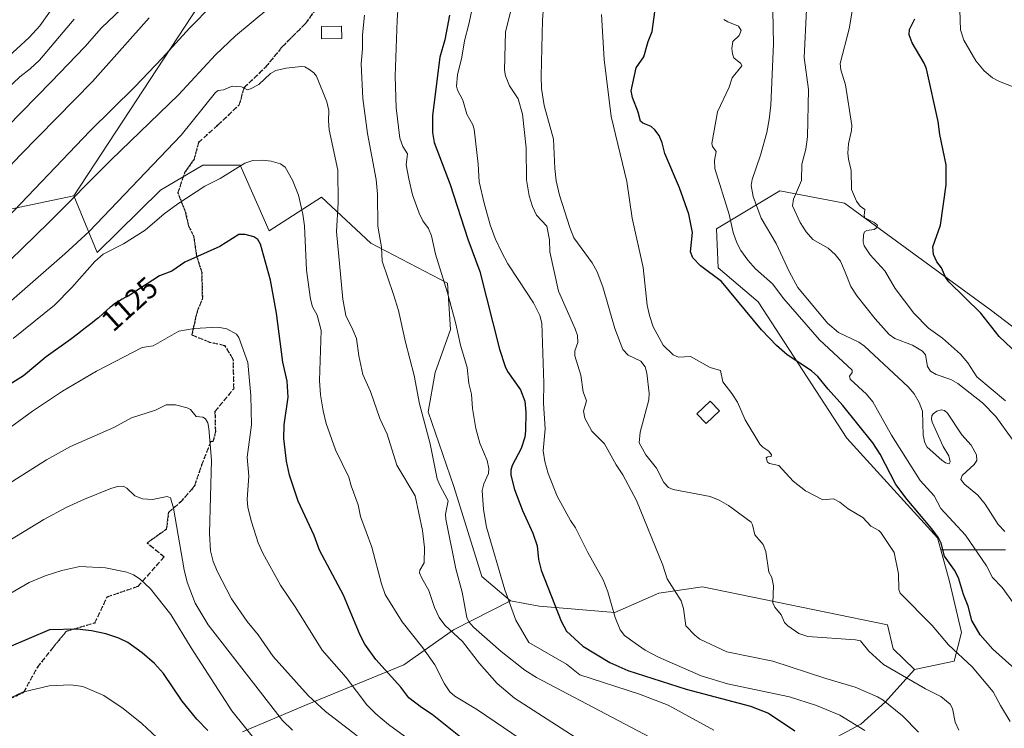
# Model space of a CAD drawing. Units: metres. Extents: x 664994 to 668453, y 4748920 to 4751316.
# Drawn here: x 667553 to 667882, y 4749683 to 4749920 of the extents above; entities that cross this region are included whole.
import ezdxf
from ezdxf.enums import TextEntityAlignment as Align

# ---------------------------------------------------------------- set-up
doc = ezdxf.new("R2010")
doc.units = ezdxf.units.M
doc.header["$MEASUREMENT"] = 0
doc.linetypes.add('DGN Style 3', pattern=[2.307223, 1.648017, -0.659207])
doc.linetypes.add('DGN Style 5', pattern=[1.153612, 0.494405, -0.659207])
for name, color, linetype, lineweight in [('Arbolado forestal CxS', 92, 'Continuous', 0), ('Curva de nivel maestra', 30, 'Continuous', 30), ('Curva de nivel normal', 30, 'Continuous', 0), ('Edificación Cxs', 1, 'Continuous', 13), ('Ruta', 7, 'DGN Style 5', 30), ('Rótulo de curva de nivel directora', 7, 'Continuous', 0), ('Senda', 7, 'DGN Style 3', 0)]:
    doc.layers.add(name, color=color, linetype=linetype, lineweight=lineweight)
doc.styles.add('Style-Arial', font='txt')

# ---------------------------------------------------------------- blocks, each defined once
blk = doc.blocks.new('*U10')
at = {"layer": 'Arbolado forestal CxS', "color": 92, "linetype": 'Continuous', "lineweight": 0}
for points in [[(667548.3785, 4749856.4125, 1103.2319), (667571.1713, 4749861.1701, 1108.7137), (667579.0471, 4749842.2233, 1117.2661), (667600.2281, 4749863.1067, 1117.6287), (667614.3263, 4749871.4035, 1117.9352), (667616.0515, 4749871.4035, 1118.0573), (667626.7661, 4749871.4033, 1119.212), (667636.4729, 4749849.4667, 1123.8308), (667653.9409, 4749860.7733, 1118.4477), (667670.4347, 4749845.3763, 1112.0505), (667696.0684, 4749831.9913, 1105.0951), (667697.0949, 4749816.5715, 1106.128), (667691.9579, 4749802.1807, 1108.4932), (667689.6099, 4749789.1101, 1110.1327), (667698.1223, 4749764.1465, 1109.5133), (667707.4969, 4749734.0959, 1107.7906), (667717.1307, 4749725.9709, 1105.4243), (667698.0839, 4749716.2413, 1113.9083), (667681.4979, 4749704.6257, 1122.9968), (667649.1549, 4749691.3503, 1135.8458), (667627.5927, 4749682.2227, 1145.8377)], [(667819.9905, 4749677.2427, 1100.2225), (667834.0887, 4749684.7103, 1094.4939), (667842.3827, 4749692.1771, 1090.1064), (667852.0467, 4749703.0425, 1084.0705), (667865.3437, 4749705.7645, 1081.6286), (667867.7537, 4749715.3243, 1077.6938), (667863.7131, 4749732.4191, 1076.4031), (667860.8159, 4749742.9447, 1075.9282), (667862.9759, 4749742.9447, 1075.1287), (667882.4669, 4749742.9445, 1066.5477)]]:
    blk.add_polyline3d(points, dxfattribs=at)

msp = doc.modelspace()

# ---------------------------------------------------------------- linework, layer by layer
at = {"layer": 'Arbolado forestal CxS', "color": 92, "linetype": 'Continuous', "lineweight": 0}
for points in [[(667678.3693, 4750004.0065, 1097.9101), (667677.6081, 4749985.0099, 1102.0864), (667648.8039, 4749951.2327, 1104.2825), (667635.0561, 4749945.4979, 1102.6403), (667625.9369, 4749940.1791, 1101.6536), (667612.8539, 4749924.6195, 1103.1708), (667571.1713, 4749861.1701, 1108.7137)], [(667678.3693, 4750004.0065, 1097.9101), (667677.6081, 4749985.0099, 1102.0864), (667648.8039, 4749951.2327, 1104.2825), (667635.0561, 4749945.4979, 1102.6403), (667625.9369, 4749940.1791, 1101.6536), (667612.8539, 4749924.6195, 1103.1708), (667571.1713, 4749861.1701, 1108.7137)], [(667612.8539, 4749924.6195, 1103.1708), (667571.1713, 4749861.1701, 1108.7137), (667548.3785, 4749856.4125, 1103.2319)], [(667925.1991, 4749786.7583, 1044.0283), (667877.9351, 4749822.7373, 1049.164), (667828.6157, 4749858.7153, 1056.3314), (667807.0379, 4749862.8275, 1061.8996), (667785.9279, 4749850.1299, 1072.5553), (667786.4877, 4749837.1291, 1074.2051), (667799.8445, 4749825.8223, 1073.1527), (667829.4149, 4749780.2215, 1076.4856), (667859.7073, 4749746.9729, 1075.2423), (667860.8159, 4749742.9447, 1075.9282), (667863.7131, 4749732.4191, 1076.4031), (667867.7537, 4749715.3243, 1077.6938), (667865.3437, 4749705.7645, 1081.6286), (667852.0467, 4749703.0425, 1084.0705), (667844.9699, 4749709.9325, 1083.4606), (667842.9989, 4749717.8875, 1082.1395), (667781.1955, 4749730.6571, 1087.3357), (667766.6205, 4749728.5523, 1091.4893), (667751.9885, 4749722.0497, 1095.3447), (667726.6787, 4749724.1957, 1102.1946), (667717.1307, 4749725.9709, 1105.4243), (667707.4969, 4749734.0959, 1107.7906), (667698.1223, 4749764.1465, 1109.5133), (667689.6099, 4749789.1101, 1110.1327), (667691.9579, 4749802.1807, 1108.4932), (667697.0949, 4749816.5715, 1106.128), (667696.0684, 4749831.9913, 1105.0951), (667670.4347, 4749845.3763, 1112.0505), (667653.9409, 4749860.7733, 1118.4477), (667636.4729, 4749849.4667, 1123.8308), (667626.7661, 4749871.4033, 1119.212), (667616.0515, 4749871.4035, 1118.0573), (667614.3263, 4749871.4035, 1117.9352), (667600.2281, 4749863.1067, 1117.6287), (667579.0471, 4749842.2233, 1117.2661), (667571.1713, 4749861.1701, 1108.7137), (667612.8539, 4749924.6195, 1103.1708)], [(667571.1713, 4749861.1701, 1108.7137), (667579.0471, 4749842.2233, 1117.2661), (667600.2281, 4749863.1067, 1117.6287), (667614.3263, 4749871.4035, 1117.9352), (667616.0515, 4749871.4035, 1118.0573), (667626.7661, 4749871.4033, 1119.212), (667636.4729, 4749849.4667, 1123.8308), (667653.9409, 4749860.7733, 1118.4477), (667670.4347, 4749845.3763, 1112.0505), (667696.0684, 4749831.9913, 1105.0951), (667697.0949, 4749816.5715, 1106.128), (667691.9579, 4749802.1807, 1108.4932), (667689.6099, 4749789.1101, 1110.1327), (667698.1223, 4749764.1465, 1109.5133), (667707.4969, 4749734.0959, 1107.7906), (667717.1307, 4749725.9709, 1105.4243)], [(667571.1713, 4749861.1701, 1108.7137), (667579.0471, 4749842.2233, 1117.2661), (667600.2281, 4749863.1067, 1117.6287), (667614.3263, 4749871.4035, 1117.9352), (667616.0515, 4749871.4035, 1118.0573), (667626.7661, 4749871.4033, 1119.212), (667636.4729, 4749849.4667, 1123.8308), (667653.9409, 4749860.7733, 1118.4477), (667670.4347, 4749845.3763, 1112.0505), (667696.0684, 4749831.9913, 1105.0951), (667697.0949, 4749816.5715, 1106.128), (667691.9579, 4749802.1807, 1108.4932), (667689.6099, 4749789.1101, 1110.1327), (667698.1223, 4749764.1465, 1109.5133), (667707.4969, 4749734.0959, 1107.7906), (667717.1307, 4749725.9709, 1105.4243)], [(667882.4669, 4749742.9445, 1066.5477), (667862.9759, 4749742.9447, 1075.1287), (667860.8159, 4749742.9447, 1075.9282), (667859.7073, 4749746.9729, 1075.2423), (667829.4149, 4749780.2215, 1076.4856), (667799.8445, 4749825.8223, 1073.1527), (667786.4877, 4749837.1291, 1074.2051), (667785.9279, 4749850.1299, 1072.5553), (667807.0379, 4749862.8275, 1061.8996), (667828.6157, 4749858.7153, 1056.3314), (667877.9351, 4749822.7373, 1049.164), (667925.1991, 4749786.7583, 1044.0283)], [(668054.1239, 4749726.5175, 1018.8922), (668053.6437, 4749726.1199, 1018.8186), (668008.4263, 4749749.7521, 1027.8181), (667925.1991, 4749786.7583, 1044.0283), (667877.9351, 4749822.7373, 1049.164), (667828.6157, 4749858.7153, 1056.3314), (667807.0379, 4749862.8275, 1061.8996), (667785.9279, 4749850.1299, 1072.5553), (667786.4877, 4749837.1291, 1074.2051), (667799.8445, 4749825.8223, 1073.1527), (667829.4149, 4749780.2215, 1076.4856), (667859.7073, 4749746.9729, 1075.2423), (667860.8159, 4749742.9447, 1075.9282)], [(668054.1239, 4749726.5175, 1018.8922), (668053.6437, 4749726.1199, 1018.8186), (668008.4263, 4749749.7521, 1027.8181), (667925.1991, 4749786.7583, 1044.0283), (667877.9351, 4749822.7373, 1049.164), (667828.6157, 4749858.7153, 1056.3314), (667807.0379, 4749862.8275, 1061.8996), (667785.9279, 4749850.1299, 1072.5553), (667786.4877, 4749837.1291, 1074.2051), (667799.8445, 4749825.8223, 1073.1527), (667829.4149, 4749780.2215, 1076.4856), (667859.7073, 4749746.9729, 1075.2423), (667860.8159, 4749742.9447, 1075.9282)], [(667312.1099, 4749776.0535, 1119.3801), (667349.8005, 4749770.3185, 1115.9583), (667371.3795, 4749767.6941, 1113.7487), (667379.7383, 4749749.4573, 1117.5531), (667388.0961, 4749741.8583, 1117.8751), (667399.4941, 4749744.1383, 1116.4172), (667413.9321, 4749743.3781, 1115.6053), (667423.8099, 4749749.4569, 1112.6507), (667445.0867, 4749754.0155, 1113.316), (667480.8007, 4749754.7751, 1116.6416), (667499.0377, 4749766.1727, 1118.3084), (667499.7979, 4749785.9293, 1109.5248), (667505.8761, 4749807.9647, 1103.7714), (667532.4725, 4749840.6389, 1102.3592), (667548.3785, 4749856.4125, 1103.2319), (667571.1713, 4749861.1701, 1108.7137)], [(667312.1099, 4749776.0535, 1119.3801), (667349.8005, 4749770.3185, 1115.9583), (667371.3795, 4749767.6941, 1113.7487), (667379.7383, 4749749.4573, 1117.5531), (667388.0961, 4749741.8583, 1117.8751), (667399.4941, 4749744.1383, 1116.4172), (667413.9321, 4749743.3781, 1115.6053), (667423.8099, 4749749.4569, 1112.6507), (667445.0867, 4749754.0155, 1113.316), (667480.8007, 4749754.7751, 1116.6416), (667499.0377, 4749766.1727, 1118.3084), (667499.7979, 4749785.9293, 1109.5248), (667505.8761, 4749807.9647, 1103.7714), (667532.4725, 4749840.6389, 1102.3592), (667548.3785, 4749856.4125, 1103.2319), (667571.1713, 4749861.1701, 1108.7137)], [(667860.8159, 4749742.9447, 1075.9282), (667863.7131, 4749732.4191, 1076.4031), (667867.7537, 4749715.3243, 1077.6938), (667865.3437, 4749705.7645, 1081.6286), (667852.0467, 4749703.0425, 1084.0705)], [(667860.8159, 4749742.9447, 1075.9282), (667863.7131, 4749732.4191, 1076.4031), (667867.7537, 4749715.3243, 1077.6938), (667865.3437, 4749705.7645, 1081.6286), (667852.0467, 4749703.0425, 1084.0705)], [(667882.4669, 4749742.9445, 1066.5477), (667862.9759, 4749742.9447, 1075.1287), (667860.8159, 4749742.9447, 1075.9282)], [(667882.4669, 4749742.9445, 1066.5477), (667862.9759, 4749742.9447, 1075.1287), (667860.8159, 4749742.9447, 1075.9282)], [(667627.5927, 4749682.2227, 1145.8377), (667649.1549, 4749691.3503, 1135.8458), (667681.4979, 4749704.6257, 1122.9968), (667698.0839, 4749716.2413, 1113.9083), (667717.1307, 4749725.9709, 1105.4243), (667726.6787, 4749724.1957, 1102.1946), (667751.9885, 4749722.0497, 1095.3447), (667766.6205, 4749728.5523, 1091.4893), (667781.1955, 4749730.6571, 1087.3357), (667842.9989, 4749717.8875, 1082.1395), (667844.9699, 4749709.9325, 1083.4606), (667852.0467, 4749703.0425, 1084.0705), (667842.3827, 4749692.1771, 1090.1064), (667834.0887, 4749684.7103, 1094.4939), (667819.9905, 4749677.2427, 1100.2225)], [(667717.1307, 4749725.9709, 1105.4243), (667726.6787, 4749724.1957, 1102.1946), (667751.9885, 4749722.0497, 1095.3447), (667766.6205, 4749728.5523, 1091.4893), (667781.1955, 4749730.6571, 1087.3357), (667842.9989, 4749717.8875, 1082.1395), (667844.9699, 4749709.9325, 1083.4606), (667852.0467, 4749703.0425, 1084.0705)], [(667717.1307, 4749725.9709, 1105.4243), (667726.6787, 4749724.1957, 1102.1946), (667751.9885, 4749722.0497, 1095.3447), (667766.6205, 4749728.5523, 1091.4893), (667781.1955, 4749730.6571, 1087.3357), (667842.9989, 4749717.8875, 1082.1395), (667844.9699, 4749709.9325, 1083.4606), (667852.0467, 4749703.0425, 1084.0705)], [(667717.1307, 4749725.9709, 1105.4243), (667698.0839, 4749716.2413, 1113.9083), (667681.4979, 4749704.6257, 1122.9968), (667649.1549, 4749691.3503, 1135.8458), (667627.5927, 4749682.2227, 1145.8377)], [(667717.1307, 4749725.9709, 1105.4243), (667698.0839, 4749716.2413, 1113.9083), (667681.4979, 4749704.6257, 1122.9968), (667649.1549, 4749691.3503, 1135.8458), (667627.5927, 4749682.2227, 1145.8377)], [(667819.9905, 4749677.2427, 1100.2225), (667834.0887, 4749684.7103, 1094.4939), (667842.3827, 4749692.1771, 1090.1064), (667852.0467, 4749703.0425, 1084.0705)], [(667819.9905, 4749677.2427, 1100.2225), (667834.0887, 4749684.7103, 1094.4939), (667842.3827, 4749692.1771, 1090.1064), (667852.0467, 4749703.0425, 1084.0705)]]:
    msp.add_polyline3d(points, dxfattribs=at)
at = {"layer": 'Curva de nivel maestra', "color": 30, "linetype": 'Continuous', "lineweight": 30, "flags": 128}
for points, elevation in [([(667886.73, 4749702.2601), (667878.26, 4749709.8501), (667874.04, 4749714.6201), (667871.23, 4749719.4001), (667870.02, 4749724.2101), (667868.46, 4749728.0701), (667866.77, 4749733.6101), (667865.39, 4749736.1801), (667862.05, 4749740.9101), (667860.94, 4749745.2001), (667860.02, 4749746.9701), (667857.89, 4749749.9801), (667849.64, 4749759.7301), (667845.81, 4749764.7601), (667840.54, 4749774.9401), (667838.19, 4749778.6501), (667828.16, 4749791.1901), (667823.16, 4749796.6301), (667819.75, 4749800.8001), (667817.63, 4749802.7401), (667809.5, 4749808.1301), (667805.92, 4749811.2101), (667800.94, 4749816.4601), (667787.56, 4749832.5301), (667780.59, 4749837.8501), (667778.06, 4749840.4601), (667777.26, 4749842.4801), (667777.85, 4749848.9201), (667776.7, 4749855.0801), (667773.58, 4749863.8801), (667768.68, 4749875.3401), (667767.8, 4749878.8601), (667766.71, 4749881.3701), (667765.31, 4749883.2501), (667764.07, 4749884.3001), (667761.25, 4749885.4701), (667760.57, 4749886.0901), (667759.75, 4749889.1001), (667757.81, 4749894.0601), (667757.41, 4749896.2801), (667759.12, 4749903.9801), (667761.6, 4749907.6001), (667763.06, 4749912.6801), (667764.45, 4749916.1101), (667766.89, 4749934.2301)], 1075), ([(667529.3, 4749849.5201), (667553.42, 4749874.8501), (667577.43, 4749899.3101), (667596.34, 4749920.6001)], 1100), ([(667696.67, 4749921.4901), (667695.21, 4749913.2901), (667693.49, 4749907.5001), (667691.04, 4749888.0601), (667691.04, 4749882.2901), (667691.62, 4749879.0101), (667696.95, 4749864.9201), (667702.8, 4749846.7401), (667706.8, 4749835.9001), (667713.4, 4749809.9301), (667715.33, 4749804.1501), (667716.08, 4749802.5401), (667720.39, 4749796.3801), (667721.9, 4749792.5701), (667722.22, 4749788.9501), (667722.15, 4749782.7001), (667721.85, 4749780.5601), (667720.69, 4749776.8401), (667717.64, 4749771.1801), (667717.21, 4749769.5401), (667717.21, 4749767.8701), (667718.38, 4749763.1201), (667721.1, 4749756.0701), (667724.56, 4749748.5001), (667725.98, 4749744.3101), (667726.4, 4749739.7801), (667727.35, 4749736.2001), (667733.99, 4749719.1901), (667735.84, 4749715.8401), (667741.25, 4749710.8001), (667750.26, 4749705.3001), (667756.26, 4749702.6901), (667775.78, 4749696.4101), (667797.24, 4749690.8001), (667803.26, 4749688.4401), (667812.08, 4749682.5301)], 1100), ([(667888.68, 4749806.3001), (667880.35, 4749814.2301), (667874.25, 4749821.9501), (667863.49, 4749832.4501), (667862.42, 4749834.0101), (667861.05, 4749837.0901), (667859.54, 4749839.1401), (667858.36, 4749841.5401), (667858.14, 4749844.1801), (667860.77, 4749851.3601), (667862.61, 4749864.9101), (667862.67, 4749871.4801), (667860.5, 4749881.6601), (667859.92, 4749885.9901), (667856.1, 4749903.5801), (667855.25, 4749905.5401), (667851.24, 4749912.2801), (667850.28, 4749914.9801), (667850.4, 4749916.7101), (667852.2, 4749920.3301)], 1050), ([(667708.69, 4749673.7001), (667690.93, 4749687.9601), (667687.35, 4749690.3001), (667683.18, 4749693.5801), (667680.47, 4749697.1701), (667672.12, 4749706.3301), (667668.38, 4749711.4501), (667666.82, 4749714.4401), (667661.35, 4749727.8001), (667653.25, 4749742.8301), (667651.46, 4749747.7701), (667646.11, 4749759.2101), (667643.28, 4749767.8901), (667642.32, 4749772.5601), (667641.43, 4749780.1501), (667641.45, 4749784.7601), (667642.86, 4749793.9601), (667642.44, 4749799.2501), (667641.06, 4749805.6301), (667638.97, 4749822.0001), (667636.95, 4749832.9801), (667633.58, 4749845.0801), (667632.69, 4749846.6001), (667631.4, 4749847.4601), (667628.45, 4749848.3201), (667626.37, 4749848.2201), (667620.03, 4749844.2301), (667608.27, 4749839.0801), (667603.96, 4749836.0401), (667599.81, 4749834.4601), (667589.37, 4749827.6301), (667588.37, 4749827.1901), (667587.32, 4749826.6401), (667586.52, 4749826.1701), (667585.94, 4749825.8101), (667584.86, 4749825.0701), (667583.88, 4749824.3301), (667583.28, 4749823.8501), (667582.24, 4749822.9601), (667580.89, 4749821.7601), (667579.47, 4749820.4801), (667578.71, 4749819.8401), (667577.31, 4749818.7401), (667575.15, 4749817.1001), (667574.05, 4749816.2501), (667572.47, 4749815.0101), (667570.55, 4749813.4901), (667570.13, 4749813.1801), (667561.94, 4749807.4401), (667554.4, 4749801.0601), (667546.3, 4749796.0301)], 1125), ([(667615.99, 4749682.5901), (667612.27, 4749686.4601), (667607.42, 4749692.4601), (667601.22, 4749701.6801), (667598.2, 4749705.0301), (667594.04, 4749708.5801), (667589.28, 4749711.9801), (667586.27, 4749713.5101), (667581.95, 4749714.9201), (667577.14, 4749715.9201), (667572.35, 4749716.4601), (667563.1, 4749716.2101), (667549.49, 4749710.4901)], 1150)]:
    msp.add_lwpolyline(points, dxfattribs=dict(at, elevation=elevation))
at = {"layer": 'Curva de nivel normal', "color": 30, "linetype": 'Continuous', "lineweight": 0, "flags": 128}
for points, elevation in [([(667597.79, 4749933.88), (667580.46, 4749917.24), (667574.9, 4749910.9), (667563.67, 4749899.22), (667543.94, 4749879.22)], 1095), ([(667835.41, 4749682.59), (667827.08, 4749687.76), (667819.35, 4749690.99), (667810.28, 4749693.92), (667789.57, 4749698.21), (667780.78, 4749700.89), (667766.55, 4749707.16), (667762.1, 4749709.51), (667758.79, 4749711.78), (667755.19, 4749714.35), (667753.77, 4749716.23), (667752.06, 4749720.35), (667749.61, 4749728.9), (667748.06, 4749733.01), (667742.94, 4749742.03), (667738.85, 4749750.28), (667737.11, 4749752.79), (667732.72, 4749760.88), (667729.69, 4749768.41), (667728.56, 4749772.44), (667728.05, 4749775.99), (667728.63, 4749783.33), (667728.13, 4749791.96), (667728.22, 4749798.67), (667727.57, 4749818.66), (667726.84, 4749821.21), (667724.82, 4749825.43), (667719.67, 4749833.21), (667716.25, 4749838.46), (667714.08, 4749842.47), (667711.95, 4749846.93), (667710.33, 4749851.49), (667708.26, 4749858.7), (667706.66, 4749865.87), (667706.34, 4749871.74), (667704.97, 4749883.43), (667704.48, 4749884.91), (667702.53, 4749888.42), (667701.18, 4749893.16), (667699.38, 4749896.42), (667699.02, 4749897.8), (667699.42, 4749901.6), (667700.86, 4749907.49), (667701.68, 4749912.93), (667703.16, 4749918.5), (667706.15, 4749932.5)], 1095), ([(667541.18, 4749831.28), (667562.76, 4749852.12), (667583.68, 4749873.2), (667606.21, 4749894.91), (667618.59, 4749908.27), (667625.18, 4749914.65), (667642.32, 4749928.87)], 1110), ([(667567.24, 4749928.38), (667559.88, 4749917.96), (667556.32, 4749914.09), (667548.05, 4749906.46)], 1085), ([(667617.54, 4749924.96), (667609.88, 4749917.2), (667600.76, 4749907.1), (667591.61, 4749897.59), (667576.54, 4749882.73), (667546.47, 4749851.38)], 1105), ([(667785.07, 4749682.73), (667769.77, 4749691.12), (667760.23, 4749694.77), (667740.31, 4749701.26), (667735.85, 4749704.81), (667723.17, 4749712.03), (667718.84, 4749719.47), (667715.18, 4749729.65), (667709.07, 4749750.54), (667708.12, 4749756.46), (667707.66, 4749762.75), (667708.16, 4749765), (667709.71, 4749768.47), (667709.85, 4749770.17), (667709.26, 4749772.81), (667706.87, 4749778.63), (667705.56, 4749783.54), (667704.36, 4749790.13), (667704.12, 4749794.98), (667703.22, 4749798.54), (667702.65, 4749803.85), (667700.39, 4749811.33), (667698.87, 4749818.46), (667696.08, 4749828.79), (667692.02, 4749841.68), (667690.67, 4749847.81), (667689.69, 4749850.24), (667687.77, 4749852.83), (667686.53, 4749855.42), (667684.36, 4749861.56), (667683.13, 4749866.9), (667682.24, 4749871.55), (667682.68, 4749875.19), (667681.11, 4749877.61), (667680.16, 4749880.49), (667678.85, 4749890.62), (667678.52, 4749901.11), (667679.22, 4749919.84), (667679.59, 4749924.72)], 1105), ([(667853.41, 4749682.1), (667848.04, 4749687.55), (667841.54, 4749692.79), (667839.71, 4749693.92), (667832.22, 4749697.15), (667822.38, 4749700.04), (667804.75, 4749705.83), (667789.37, 4749708.91), (667780.32, 4749713.13), (667778.63, 4749714.43), (667775.72, 4749717.55), (667774.91, 4749723.33), (667774.08, 4749725.91), (667769.43, 4749733.27), (667767.94, 4749737.9), (667759.14, 4749759.47), (667754.59, 4749767.97), (667752.35, 4749771.32), (667748.5, 4749778.38), (667744.3, 4749782.61), (667741.91, 4749786.98), (667741.53, 4749789.33), (667742.44, 4749792.68), (667741.32, 4749795.75), (667740.58, 4749801.34), (667738.61, 4749807.81), (667738.56, 4749809.37), (667739.61, 4749812.16), (667739.45, 4749814.58), (667738.73, 4749816.77), (667733.11, 4749829.35), (667730.2, 4749842.52), (667730.14, 4749846.44), (667729.18, 4749851), (667725.74, 4749854.75), (667724.46, 4749857.59), (667723.37, 4749861.13), (667722.43, 4749866.57), (667722.38, 4749877.17), (667721.06, 4749888.45), (667719.63, 4749893.54), (667716.71, 4749897.94), (667715.44, 4749901.28), (667715.05, 4749903.17), (667715.45, 4749915.91), (667717.16, 4749922.94)], 1090), ([(667866.84, 4749682.74), (667865.65, 4749685.39), (667864.71, 4749690.03), (667864.02, 4749691.39), (667860.81, 4749694.01), (667855.76, 4749696.56), (667841.73, 4749704.65), (667836.81, 4749709.14), (667834.07, 4749712.55), (667832.38, 4749712.91), (667816.38, 4749714), (667813.44, 4749715.04), (667809.72, 4749717.64), (667808.65, 4749718.76), (667807.5, 4749721.28), (667805.37, 4749723.87), (667804.71, 4749725.31), (667805, 4749730.97), (667804.37, 4749733.69), (667803.34, 4749735.49), (667802.43, 4749742.43), (667801.52, 4749744.78), (667798.71, 4749747.98), (667797.99, 4749751.31), (667797.5, 4749752.24), (667789.87, 4749757.76), (667786.84, 4749759.61), (667783.82, 4749760.79), (667771.45, 4749763.08), (667769.88, 4749763.84), (667768.33, 4749765.44), (667765.86, 4749770.22), (667762.26, 4749774.68), (667760.04, 4749778.68), (667760.4, 4749782.28), (667763.36, 4749793.08), (667763.41, 4749795.27), (667762.64, 4749802), (667762.05, 4749804.03), (667760.65, 4749805.92), (667756.37, 4749807.99), (667754.58, 4749809.88), (667751.91, 4749816.88), (667747.89, 4749830.79), (667746.07, 4749835.85), (667744.43, 4749838.83), (667738.29, 4749847.18), (667736.88, 4749850.65), (667733.5, 4749861.4), (667732.36, 4749866.14), (667731.87, 4749870.31), (667731.51, 4749880.15), (667728.33, 4749891.34), (667727.48, 4749896.97), (667727.33, 4749901.11), (667727.73, 4749919.88), (667728.14, 4749924.26)], 1085), ([(667804.7, 4749923.01), (667805, 4749911.96), (667804.02, 4749891.41), (667803.56, 4749886.72), (667802.72, 4749882.35), (667800.66, 4749874.71), (667797.78, 4749866.61), (667797.47, 4749864.68), (667798.13, 4749860.92), (667800.8, 4749853.76), (667805.79, 4749845.25), (667810.27, 4749835.68), (667813.04, 4749830.58), (667822.96, 4749818.67), (667826.66, 4749815.57), (667833.5, 4749812.33), (667835.4, 4749810.98), (667849.99, 4749797.37), (667851.94, 4749795.09), (667853.62, 4749792.15), (667854.69, 4749789.31), (667854.98, 4749781.28), (667855.54, 4749778.75), (667856.34, 4749777.3), (667861.2, 4749772.9), (667862.46, 4749772.05), (667863.58, 4749771.73), (667863.94, 4749772.33), (667863.48, 4749774.35), (667861.68, 4749777.49), (667858.01, 4749785.57), (667857.72, 4749786.76), (667857.85, 4749787.68), (667858.32, 4749788.36), (667859.53, 4749789.26), (667860.93, 4749789.69), (667862.08, 4749789.45), (667863.06, 4749788.65), (667867.92, 4749781.36), (667870.93, 4749777.93), (667872.8, 4749774.7), (667872.89, 4749772.82), (667871.99, 4749771.49), (667867.97, 4749767.76), (667867.48, 4749766.49), (667868.8, 4749764.93), (667873.23, 4749761.26), (667875.61, 4749758.25), (667880, 4749751.44), (667882.23, 4749749.15)], 1065), ([(667884.72, 4749779.97), (667879.21, 4749787.51), (667874.75, 4749792.07), (667866.54, 4749798.48), (667864.19, 4749799.83), (667859.25, 4749801.57), (667857.42, 4749802.68), (667856.4, 4749804.19), (667855.75, 4749808.14), (667854.78, 4749809.36), (667851.44, 4749811.34), (667845.47, 4749813.52), (667843.58, 4749814.9), (667838.92, 4749820.07), (667832.89, 4749827.65), (667830.82, 4749830.93), (667828.91, 4749835.67), (667827.33, 4749839.37), (667825.57, 4749841.57), (667823.2, 4749843.66), (667818.1, 4749846.63), (667815.91, 4749849.12), (667813.89, 4749852.23), (667811.28, 4749857.89), (667811.68, 4749860.09), (667814.31, 4749866.35), (667814.44, 4749871.77), (667815.7, 4749876.74), (667816.27, 4749880.88), (667816.59, 4749896.64), (667815.22, 4749907.41), (667816.02, 4749923.44)], 1060), ([(667882.46, 4749792.72), (667872.91, 4749800.76), (667869.87, 4749805.4), (667867.39, 4749808.3), (667861.41, 4749813.65), (667856.72, 4749816.96), (667851.79, 4749821.98), (667845.61, 4749830.24), (667842.18, 4749836.11), (667837.25, 4749841.47), (667835.26, 4749844.48), (667834.9, 4749845.77), (667834.99, 4749848.17), (667835.38, 4749849.21), (667836.09, 4749849.6), (667838.59, 4749849.89), (667839.38, 4749850.53), (667839.74, 4749851.34), (667838.56, 4749852.3), (667835.5, 4749853.85), (667835.29, 4749854.67), (667835.5, 4749856.62), (667833.93, 4749857.74), (667832.68, 4749859.39), (667831.03, 4749863.33), (667830.88, 4749869.59), (667829.99, 4749873.39), (667829.82, 4749875.47), (667830.06, 4749878.57), (667831.06, 4749883.01), (667831.13, 4749884.64), (667828.96, 4749898.21), (667827.49, 4749903.26), (667827.25, 4749905.36), (667830.24, 4749916.9), (667831.25, 4749922.8)], 1055), ([(667885.61, 4749897.39), (667880.44, 4749899.37), (667878.06, 4749900.61), (667875.3, 4749902.89), (667872.54, 4749906.29), (667868.54, 4749913.12), (667867.38, 4749916.57), (667867.23, 4749923.21)], 1045), ([(667571.34, 4749920.17), (667559.79, 4749906.47), (667556.61, 4749903.55), (667553.15, 4749900.92), (667546.15, 4749894.39)], 1090), ([(667668.28, 4749921.55), (667667.63, 4749914.97), (667667.71, 4749910.28), (667667.21, 4749905.29), (667667.79, 4749893.74), (667669.3, 4749882.04), (667672.18, 4749866.62), (667672.68, 4749861.74), (667672.81, 4749851.06), (667674.01, 4749844), (667674.27, 4749839.37), (667678.04, 4749828.25), (667679.7, 4749822.94), (667681.99, 4749812.34), (667684.88, 4749801.2), (667686.64, 4749791.78), (667690.24, 4749778.38), (667692.65, 4749766.68), (667693.33, 4749764.76), (667696.28, 4749759.31), (667695.43, 4749754.92), (667695.49, 4749753.24), (667698.87, 4749736.67), (667700.96, 4749728.83), (667702.48, 4749720.37), (667703.19, 4749718.98), (667704.69, 4749717.18), (667713.94, 4749709.05), (667721.93, 4749702.8), (667725.83, 4749700.32), (667780.62, 4749671.52)], 1110), ([(667747.44, 4749921.71), (667748.33, 4749906.67), (667750.77, 4749887.73), (667755.95, 4749865.94), (667757.72, 4749853.7), (667761.42, 4749837.27), (667762.71, 4749824.66), (667763.48, 4749821.22), (667764.79, 4749817.42), (667768.14, 4749811.29), (667771.42, 4749808.04), (667773.19, 4749807.28), (667777.22, 4749807.48), (667783.82, 4749803.88), (667787.3, 4749802.89), (667788.08, 4749799.04), (667790.98, 4749795.19), (667792.9, 4749792.24), (667795.5, 4749786.39), (667800.44, 4749778.26), (667801.35, 4749777.21), (667803.37, 4749775.89), (667804.26, 4749774.68), (667804.17, 4749774.15), (667803.01, 4749774.07), (667802.51, 4749773.7), (667802.92, 4749772.24), (667803.62, 4749771.79), (667806.7, 4749771.14), (667811.51, 4749765.87), (667815.67, 4749762.73), (667821.47, 4749759.71), (667824.98, 4749759.96), (667827.1, 4749758.92), (667829.95, 4749756.63), (667834.76, 4749753.79), (667837.45, 4749750.92), (667840.12, 4749749.48), (667840.81, 4749748.79), (667845.28, 4749742.08), (667846.7, 4749734.96), (667846.81, 4749729.73), (667847.3, 4749728.48), (667857.94, 4749717.66), (667863.46, 4749711.26), (667871.28, 4749703.96), (667878.36, 4749695.51), (667880.82, 4749691), (667884.05, 4749685.65)], 1080), ([(667890.87, 4749717.14), (667881.31, 4749730.43), (667878.08, 4749733.72), (667876.12, 4749737.6), (667869.14, 4749747.92), (667860.83, 4749756.83), (667858.58, 4749760.99), (667853.96, 4749766.11), (667844.33, 4749781.27), (667838.15, 4749792.41), (667836.03, 4749794.98), (667830.54, 4749799.99), (667830.31, 4749800.92), (667831.28, 4749802.22), (667831.24, 4749802.98), (667820.3, 4749813.15), (667808.45, 4749826.78), (667804.57, 4749831.8), (667798.97, 4749836.86), (667796.33, 4749839.72), (667793.99, 4749842.95), (667792.67, 4749845.45), (667791.49, 4749848.99), (667790.17, 4749855), (667785.39, 4749870.28), (667785.24, 4749872.95), (667785.84, 4749876.03), (667784.63, 4749877.71), (667784.37, 4749878.65), (667786.26, 4749889.27), (667790.16, 4749897.52), (667791.16, 4749900.54), (667794.4, 4749904.62), (667794.09, 4749905.34), (667791.74, 4749907.31), (667791.21, 4749908.63), (667791.01, 4749910.38), (667791.42, 4749912.73), (667793.52, 4749914.75), (667794.1, 4749916.42), (667793.28, 4749917.84), (667789.67, 4749919.29), (667788.4, 4749920.12)], 1070), ([(667738.73, 4749680.43), (667718.47, 4749693.39), (667712.59, 4749698.3), (667706.69, 4749705.03), (667701.06, 4749712.33), (667695.2, 4749717.83), (667693.3, 4749720.33), (667691.76, 4749723.77), (667689.82, 4749729.42), (667687.46, 4749733.51), (667686.74, 4749735.34), (667686.85, 4749736.14), (667688.28, 4749738.64), (667688.37, 4749743.73), (667687.73, 4749749.46), (667685.21, 4749761), (667679.08, 4749771.2), (667675.9, 4749781.61), (667673.43, 4749786.81), (667670.37, 4749795.85), (667667.82, 4749801.55), (667666.39, 4749807.81), (667665.6, 4749813.5), (667664.46, 4749816.43), (667662.11, 4749821.26), (667661.13, 4749826.68), (667658.97, 4749849.28), (667659.53, 4749858.87), (667659.42, 4749869.77), (667656.51, 4749883.21), (667656.25, 4749886.23), (667656.4, 4749889.68), (667655.72, 4749892.53), (667652.24, 4749901.14), (667651.35, 4749902.27), (667649.75, 4749903.52), (667648.37, 4749904.23), (667647.18, 4749904.4), (667642.13, 4749903.84), (667638.75, 4749903.08), (667636.88, 4749901.98), (667632.99, 4749898.33), (667630.29, 4749896.86), (667629.26, 4749896.6), (667627.18, 4749897.55), (667624.08, 4749897.8), (667621.18, 4749896.53), (667619.43, 4749896.31), (667618.53, 4749895.69), (667607.06, 4749881.48), (667576.3, 4749849.28), (667568.25, 4749841.8), (667548.61, 4749824.67)], 1115), ([(667737.75, 4749668.04), (667706.06, 4749689.56), (667698.54, 4749694.13), (667696.81, 4749695.61), (667695, 4749698.25), (667691.8, 4749704.55), (667687.8, 4749710.24), (667680.86, 4749718.97), (667675.2, 4749728.09), (667673.96, 4749731.65), (667670.72, 4749743.82), (667667.01, 4749754.08), (667666.19, 4749758.04), (667663.85, 4749764.4), (667663.07, 4749767.22), (667658.6, 4749776.32), (667655.53, 4749785.11), (667654.47, 4749789.34), (667653.62, 4749794.74), (667653.32, 4749799.53), (667653.89, 4749816.26), (667652.56, 4749821.33), (667650.98, 4749824.15), (667650.28, 4749826.72), (667648.92, 4749836.31), (667648.28, 4749851.21), (667647.76, 4749855.11), (667646.3, 4749861.37), (667644.24, 4749866.36), (667641.84, 4749870.8), (667640.23, 4749871.89), (667637.11, 4749872.78), (667634.1, 4749873.14), (667630.98, 4749872.97), (667628.36, 4749872.13), (667620.13, 4749866.98), (667614.95, 4749864.46), (667606.02, 4749858.49), (667601.4, 4749855.21), (667595.08, 4749849.72), (667587.79, 4749845.16), (667581.03, 4749841.69), (667578.2, 4749839.25), (667570.6, 4749830.61), (667564.71, 4749824.69), (667550.91, 4749813.52)], 1120), ([(667687.01, 4749676.88), (667676.39, 4749684.67), (667672.13, 4749688.18), (667669.07, 4749691.22), (667662.18, 4749700.32), (667654.17, 4749709.47), (667645.43, 4749723.64), (667640.27, 4749731.22), (667634.41, 4749741.84), (667632.81, 4749745.34), (667630.58, 4749752.28), (667629.34, 4749757.14), (667629.15, 4749759.84), (667629.7, 4749767.58), (667629.09, 4749773.95), (667630.52, 4749784.67), (667630.39, 4749794.54), (667629.35, 4749805.52), (667626.3, 4749813.91), (667625.57, 4749815), (667622.36, 4749816.77), (667619.3, 4749817.28), (667611.43, 4749816.83), (667606.34, 4749815.94), (667597.68, 4749811.12), (667594.04, 4749810.5), (667578.8, 4749802.65), (667567.48, 4749795.98), (667557.44, 4749789.32), (667547.02, 4749781.66)], 1130), ([(667665.86, 4749680.82), (667655.28, 4749689.01), (667649.47, 4749694.33), (667637.78, 4749707.32), (667632.83, 4749714.54), (667629.14, 4749719.08), (667623.86, 4749726.58), (667619.18, 4749735.62), (667617.82, 4749739.1), (667616.92, 4749742.65), (667616.51, 4749748.43), (667617.16, 4749772.87), (667616.27, 4749783.44), (667615.97, 4749785.35), (667615.19, 4749786.74), (667614.31, 4749787.26), (667612.12, 4749787.55), (667610.23, 4749789.78), (667609.13, 4749790.37), (667605.13, 4749791.4), (667602.04, 4749791.34), (667598.51, 4749789.62), (667590.45, 4749787.01), (667584.56, 4749783.84), (667570.15, 4749777.51), (667562.08, 4749773.08), (667548.7, 4749764.57)], 1135), ([(667644.22, 4749682.72), (667640.96, 4749686.03), (667616.11, 4749717.98), (667611.8, 4749725.18), (667609.11, 4749732.13), (667608.12, 4749736.31), (667604.52, 4749756.87), (667603.48, 4749760.38), (667602.35, 4749760.83), (667597.45, 4749759.75), (667594.16, 4749760.01), (667591.56, 4749761.03), (667588.95, 4749763.57), (667587.66, 4749764.23), (667585.8, 4749764.11), (667583.6, 4749763.48), (667574.76, 4749759.85), (667568.64, 4749757.08), (667561.24, 4749753.13), (667544.86, 4749743.16)], 1140), ([(667544.49, 4749725.32), (667556.33, 4749732.09), (667561.66, 4749734.31), (667567.23, 4749736.08), (667573.28, 4749737.4), (667581.79, 4749736.97), (667588.88, 4749735.54), (667591.19, 4749734.59), (667593.38, 4749733.16), (667596.79, 4749729.9), (667603.61, 4749721.39), (667610.45, 4749710.23), (667624.04, 4749689.2), (667632.74, 4749678.41)], 1145), ([(667604, 4749675.62), (667593.95, 4749684.96), (667587.68, 4749690), (667581.21, 4749694.34), (667574.26, 4749697.37), (667570.24, 4749697.91), (667563.03, 4749697.57), (667554.11, 4749695.42), (667541.7, 4749689.66)], 1155)]:
    msp.add_lwpolyline(points, dxfattribs=dict(at, elevation=elevation))
at = {"layer": 'Edificación Cxs', "color": 1, "linetype": 'Continuous', "lineweight": 13}
for points in [[(667660.7101, 4749913.7001, 1119.5946), (667653.9801, 4749913.5901, 1117.3076), (667653.9101, 4749917.7401, 1118.4672), (667660.6401, 4749917.8501, 1122.4614), (667660.7101, 4749913.7001, 1119.5946)], [(667786.9201, 4749789.3901, 1083.9189), (667782.4201, 4749785.1501, 1083.6435), (667779.3501, 4749788.4001, 1084.2302), (667783.8401, 4749792.6401, 1083.7102), (667786.9201, 4749789.3901, 1083.9189)]]:
    msp.add_polyline3d(points, dxfattribs=at)
for points in [[(667660.7101, 4749913.7001, 1122.4614), (667653.9801, 4749913.5901, 1122.4614), (667653.9101, 4749917.7401, 1122.4614), (667660.6401, 4749917.8501, 1122.4614)], [(667786.9201, 4749789.3901, 1084.2302), (667782.4201, 4749785.1501, 1084.2302), (667779.3501, 4749788.4001, 1084.2302), (667783.8401, 4749792.6401, 1084.2302)]]:
    msp.add_3dface(points, dxfattribs=at)
at = {"layer": 'Ruta', "color": 7, "linetype": 'DGN Style 5', "lineweight": 30}
msp.add_polyline3d([(667653.4376, 4749925.5781, 1122.5624), (667648.6988, 4749918.8032, 1117.1179), (667640.7223, 4749910.8223, 1117.6976), (667635.1689, 4749904.0275, 1118.8234), (667627.9866, 4749897.1837, 1121.2646), (667626.4861, 4749891.5868, 1122.9301), (667619.2969, 4749884.7428, 1121.0994), (667612.9019, 4749879.0358, 1119.7671), (667611.4014, 4749873.4389, 1120.1837), (667608.2445, 4749868.9193, 1123.6037), (667605.9564, 4749862.1948, 1130.4976), (667608.5696, 4749855.5899, 1134.6527), (667609.4924, 4749851.1698, 1132.0331), (667611.2097, 4749847.8773, 1129.6284), (667612.1866, 4749841.2418, 1137.4904), (667613.9581, 4749835.7247, 1140.0766), (667614.0937, 4749830.1677, 1142.7083), (667614.1747, 4749826.8447, 1143.9944), (667612.398, 4749822.4611, 1141.7889), (667610.6271, 4749814.7527, 1145.5765), (667616.5694, 4749812.3457, 1145.7241), (667621.5827, 4749811.2385, 1145.7896), (667624.3867, 4749806.6407, 1145.2643), (667624.6275, 4749796.7647, 1146.5876), (667618.3609, 4749789.1608, 1149.5), (667618.404, 4749787.394, 1150.4327), (667618.5234, 4749782.4962, 1150.7416), (667617.7901, 4749779.1439, 1150.8971), (667616.9686, 4749779.1239, 1151.2644), (667613.893, 4749771.2719, 1154.5743), (667611.6049, 4749764.5475, 1156.1482), (667610.8173, 4749763.4199, 1156.5563), (667606.8389, 4749758.8802, 1158.2962), (667602.8403, 4749755.4484, 1159.848), (667602.161, 4749749.8809, 1160.7994), (667595.7322, 4749745.2721, 1161.6881), (667601.4002, 4749740.6324, 1161.2013), (667592.6547, 4749730.7514, 1165.434), (667582.2831, 4749727.1642, 1166.8959), (667578.1652, 4749718.5138, 1168.2425), (667568.6714, 4749715.7211, 1170.7112), (667564.3079, 4749710.399, 1170.4991), (667559.0708, 4749703.8262, 1172.2665), (667554.4547, 4749695.3778, 1174.3668), (667549.6077, 4749693.0337, 1175.3259)], dxfattribs=at)
at = {"layer": 'Senda', "color": 7, "linetype": 'DGN Style 3', "lineweight": 0}
msp.add_polyline3d([(667549.6077, 4749693.0337, 1175.3259), (667554.4547, 4749695.3778, 1174.3668), (667559.0708, 4749703.8262, 1172.2665), (667564.3079, 4749710.399, 1170.4991), (667568.6714, 4749715.7211, 1170.7112), (667578.1652, 4749718.5138, 1168.2425), (667582.2831, 4749727.1642, 1166.8959), (667592.6547, 4749730.7514, 1165.434), (667601.4002, 4749740.6324, 1161.2013), (667595.7322, 4749745.2721, 1161.6881), (667602.161, 4749749.8809, 1160.7994), (667602.8403, 4749755.4484, 1159.848), (667606.8389, 4749758.8802, 1158.2962), (667610.8173, 4749763.4199, 1156.5563), (667611.6049, 4749764.5475, 1156.1482), (667613.893, 4749771.2719, 1154.5743), (667616.9686, 4749779.1239, 1151.2644), (667617.7901, 4749779.1439, 1150.8971), (667618.5234, 4749782.4962, 1150.7416), (667618.404, 4749787.394, 1150.4327), (667618.3609, 4749789.1608, 1149.5), (667624.6275, 4749796.7647, 1146.5876), (667624.3867, 4749806.6407, 1145.2643), (667621.5827, 4749811.2385, 1145.7896), (667616.5694, 4749812.3457, 1145.7241), (667610.6271, 4749814.7527, 1145.5765), (667612.398, 4749822.4611, 1141.7889), (667614.1747, 4749826.8447, 1143.9944), (667614.0937, 4749830.1677, 1142.7083), (667613.9581, 4749835.7247, 1140.0766), (667612.1866, 4749841.2418, 1137.4904), (667611.2097, 4749847.8773, 1129.6284), (667609.4924, 4749851.1698, 1132.0331), (667608.5696, 4749855.5899, 1134.6527), (667605.9564, 4749862.1948, 1130.4976), (667608.2445, 4749868.9193, 1123.6037), (667611.4014, 4749873.4389, 1120.1837), (667612.9019, 4749879.0358, 1119.7671), (667619.2969, 4749884.7428, 1121.0994), (667626.4861, 4749891.5868, 1122.9301), (667627.9866, 4749897.1837, 1121.2646), (667635.1689, 4749904.0275, 1118.8234), (667640.7223, 4749910.8223, 1117.6976), (667648.6988, 4749918.8032, 1117.1179), (667653.4376, 4749925.5781, 1122.5624)], dxfattribs=at)

# ---------------------------------------------------------------- block references
at = {"layer": 'Arbolado forestal CxS', "color": 92, "linetype": 'Continuous', "lineweight": 0}
msp.add_blockref('*U10', (0, 0), dxfattribs=at)

# ---------------------------------------------------------------- texts
at = {"layer": 'Rótulo de curva de nivel directora', "color": 7, "linetype": 'Continuous', "lineweight": 0, "style": 'Style-Arial'}
msp.add_text('1125', height=7, rotation=42.031688, dxfattribs=at).set_placement((667589.8456, 4749825.0816), align=Align.MIDDLE_CENTER)

doc.saveas('drawing.dxf')
